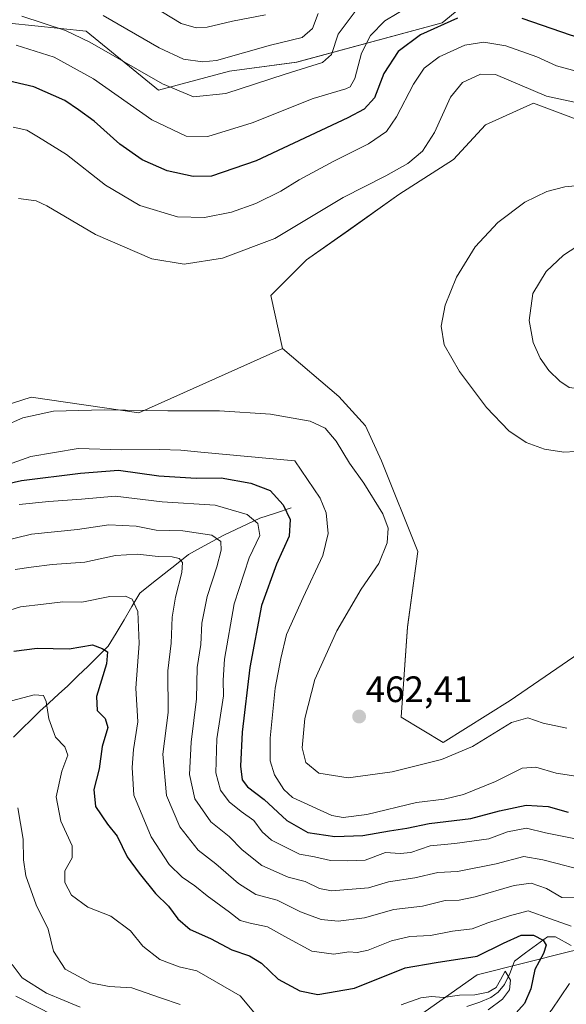
# Model space of a CAD drawing. Units: metres. Extents: x 636216 to 639678, y 4653409 to 4655789.
# Drawn here: x 636517 to 636666, y 4654375 to 4654643 of the extents above; entities that cross this region are included whole.
import ezdxf
from ezdxf.enums import TextEntityAlignment as Align

# ---------------------------------------------------------------- set-up
doc = ezdxf.new("R2010")
doc.units = ezdxf.units.M
doc.header["$MEASUREMENT"] = 0
for name, color, linetype, lineweight in [('Arbolado forestal CxS', 92, 'Continuous', 0), ('Carátula', 7, 'Continuous', 5), ('Corriente natural lineal', 142, 'Continuous', 13), ('Cultivos herbáceos CxS', 92, 'Continuous', 0), ('Curva de nivel maestra', 36, 'Continuous', 30), ('Curva de nivel normal', 36, 'Continuous', 0), ('Matorral CxS', 135, 'Continuous', 0), ('Punto de cota en terreno', 7, 'Continuous', 0), ('Rótulo de punto de cota en terreno', 19, 'Continuous', 0)]:
    doc.layers.add(name, color=color, linetype=linetype, lineweight=lineweight)
doc.styles.add('Arial', font='txt', dxfattribs={"height": 0.2})

# ---------------------------------------------------------------- blocks, each defined once
blk = doc.blocks.new('*U155')
at = {"layer": 'Cultivos herbáceos CxS', "color": 92, "linetype": 'Continuous', "lineweight": 0}
blk.add_polyline3d([(636679.2813, 4654477.0103, 461.5975), (636650.9851, 4654457.5589, 461.0179), (636632.6615, 4654446.1065, 460.5101), (636621.2089, 4654452.9769, 462.1795), (636622.9269, 4654477.5981, 462.5438), (636625.7899, 4654498.2111, 462.6041), (636615.8583, 4654522.9549, 462.5774), (636611.4839, 4654532.4365, 462.9382), (636604.1945, 4654540.4585, 462.7419), (636588.8855, 4654553.5853, 463.2234), (636585.7061, 4654568.0643, 463.3368), (636595.4409, 4654577.7987, 463.1716), (636606.8933, 4654585.8157, 463.2919), (636620.6361, 4654595.5499, 463.1338), (636635.4749, 4654605.1501, 463.2766), (636644.2231, 4654614.6319, 463.2032), (636657.3453, 4654620.4675, 461.6538), (636682.4789, 4654611.0129, 463.2985)], dxfattribs=at)
blk = doc.blocks.new('*U161')
at = {"layer": 'Matorral CxS', "color": 135, "linetype": 'Continuous', "lineweight": 0}
for points in [[(636646.0819, 4654653.6653, 446.4313), (636632.4429, 4654642.4433, 452.2251), (636592.7331, 4654631.6949, 440.7428), (636574.3789, 4654629.2273, 438.45), (636555.0271, 4654624.0415, 441.3219), (636535.3067, 4654640.1747, 439.6776), (636514.2779, 4654642.3593, 443.0982)], [(636474.5185, 4654525.6315, 462.4675), (636520.3283, 4654540.3317, 460.5941), (636549.7159, 4654536.0105, 458.6399), (636588.8855, 4654553.5853, 463.2234), (636604.1945, 4654540.4585, 462.7419), (636611.4839, 4654532.4365, 462.9382), (636615.8583, 4654522.9549, 462.5774), (636625.7899, 4654498.2111, 462.6041), (636622.9269, 4654477.5981, 462.5438), (636621.2089, 4654452.9769, 462.1795), (636632.6615, 4654446.1065, 460.5101), (636650.9851, 4654457.5589, 461.0179), (636679.2813, 4654477.0103, 461.5975)], [(636667.2673, 4654389.0273, 428.4721), (636641.9309, 4654382.7003, 421.5994), (636604.2925, 4654356.1907, 413.7117)]]:
    blk.add_polyline3d(points, dxfattribs=at)
blk = doc.blocks.new('*U184')
at = {"layer": 'Curva de nivel normal', "color": 36, "linetype": 'Continuous', "lineweight": 0}
for points in [[(636584.27, 4654644.63, 430), (636575.22, 4654642.89, 430), (636568.32, 4654641.23, 430), (636565.3, 4654641.07, 430), (636561.24, 4654642.23, 430), (636553.59, 4654646.86, 430)], [(636511.85, 4654481.4, 430), (636517.38, 4654483.1, 430), (636523.7, 4654483.8, 430), (636528.95, 4654484.42, 430), (636534.14, 4654484.35, 430), (636541.76, 4654485.9, 430), (636546.02, 4654486.03, 430), (636547.86, 4654485.16, 430), (636549.4, 4654481.86, 430), (636549.82, 4654473.1, 430), (636548.88, 4654460.89, 430), (636549.41, 4654451.75, 430), (636548.21, 4654444.21, 430), (636547.9, 4654439.23, 430), (636548.3, 4654431.7, 430), (636553.08, 4654420.33, 430), (636557.99, 4654412.77, 430), (636561.46, 4654409.32, 430), (636564.99, 4654407.02, 430), (636568.32, 4654404.26, 430), (636574.45, 4654399.83, 430), (636577.31, 4654397.5, 430), (636580.03, 4654396.8, 430), (636584.78, 4654395.77, 430), (636589.53, 4654393.19, 430), (636596.84, 4654389.18, 430), (636602.9, 4654388.31, 430), (636606.93, 4654388.98, 430), (636609.26, 4654388.77, 430), (636612.26, 4654389.44, 430), (636618.59, 4654392.01, 430), (636623.59, 4654393.16, 430), (636629.26, 4654393.4, 430), (636635.24, 4654394.61, 430), (636640.64, 4654395.26, 430), (636644.88, 4654396.88, 430), (636650.78, 4654398.81, 430), (636655.84, 4654400.13, 430), (636661.96, 4654397.96, 430), (636667.6, 4654396.02, 430)], [(636667.12, 4654380.35, 430), (636662.26, 4654373.1, 430), (636652.85, 4654362.03, 430), (636642.25, 4654349.14, 430), (636637.42, 4654344.15, 430), (636634.85, 4654340.81, 430), (636633.09, 4654335.41, 430), (636632.41, 4654324.46, 430), (636632.49, 4654315.15, 430), (636631.77, 4654309.43, 430), (636632.08, 4654305.08, 430), (636634.12, 4654299.78, 430), (636637.4, 4654294.06, 430), (636640.71, 4654285.52, 430), (636642.64, 4654278.75, 430), (636645.14, 4654272.66, 430), (636647.34, 4654268.87, 430), (636649.28, 4654265.28, 430), (636651.22, 4654262.34, 430), (636651.99, 4654257.68, 430), (636653.68, 4654253.13, 430), (636657.26, 4654248.02, 430), (636662.23, 4654243.29, 430), (636671.01, 4654236.94, 430)]]:
    blk.add_polyline3d(points, dxfattribs=at)
blk = doc.blocks.new('*U185')
at = {"layer": 'Curva de nivel normal', "color": 36, "linetype": 'Continuous', "lineweight": 0}
for points in [[(636598.59, 4654644.98, 435), (636597.09, 4654640.91, 435), (636594.26, 4654638.46, 435), (636585.59, 4654636.37, 435), (636570.88, 4654632.18, 435), (636567.01, 4654631.81, 435), (636561.87, 4654632.52, 435), (636555.26, 4654635.6, 435), (636539.93, 4654644.4, 435)], [(636515.93, 4654493.26, 435), (636520.29, 4654493.96, 435), (636526.05, 4654494.69, 435), (636534.98, 4654495.32, 435), (636543.31, 4654497.13, 435), (636549.35, 4654497.51, 435), (636554.92, 4654496.84, 435), (636558.82, 4654496.76, 435), (636560.66, 4654496.33, 435), (636561.56, 4654495.23, 435), (636561.42, 4654492.43, 435), (636559.69, 4654485.78, 435), (636558.82, 4654480.28, 435), (636558.47, 4654473.23, 435), (636557.58, 4654465.66, 435), (636557.65, 4654454.31, 435), (636556.19, 4654442.92, 435), (636557.22, 4654431.63, 435), (636560.86, 4654423.08, 435), (636565.91, 4654416.7, 435), (636570.7, 4654413, 435), (636576.84, 4654407.62, 435), (636581.62, 4654404.6, 435), (636587.37, 4654403.1, 435), (636593.81, 4654399.93, 435), (636599.44, 4654397.8, 435), (636604.03, 4654397.32, 435), (636611.26, 4654398.25, 435), (636619.26, 4654400.54, 435), (636627.01, 4654401.48, 435), (636633.25, 4654402.94, 435), (636637.01, 4654403.06, 435), (636641.41, 4654403.99, 435), (636652.03, 4654407.09, 435), (636656.69, 4654407.68, 435), (636660.87, 4654406.26, 435), (636665.05, 4654403.76, 435), (636683.26, 4654403.57, 435)]]:
    blk.add_polyline3d(points, dxfattribs=at)
blk = doc.blocks.new('*U186')
at = {"layer": 'Curva de nivel normal', "color": 36, "linetype": 'Continuous', "lineweight": 0}
for points in [[(636508.67, 4654455.78, 420), (636521.14, 4654459.1, 420), (636523.68, 4654458.89, 420), (636524.4, 4654457.29, 420), (636525.12, 4654452.53, 420), (636527, 4654447.52, 420), (636529.54, 4654444.92, 420), (636530.36, 4654442.59, 420), (636528.72, 4654438.25, 420), (636527.13, 4654431.25, 420), (636528.44, 4654424.59, 420), (636531.49, 4654417.92, 420), (636531.47, 4654414.59, 420), (636529.54, 4654411.1, 420), (636529.47, 4654407.9, 420), (636531.28, 4654404.46, 420), (636535.8, 4654401.12, 420), (636542.01, 4654398.68, 420), (636547.37, 4654394.69, 420), (636550.79, 4654390.48, 420), (636555.42, 4654386.85, 420), (636560.71, 4654384.91, 420), (636565.54, 4654383.8, 420), (636577.3, 4654376.94, 420), (636581.99, 4654371.4, 420)], [(636621.2, 4654374.48, 420), (636626.56, 4654376.39, 420), (636629.54, 4654376.82, 420), (636632.74, 4654376.49, 420), (636637.14, 4654377.15, 420), (636641.31, 4654377.24, 420), (636644.94, 4654378.01, 420), (636647.11, 4654379.26, 420), (636648.35, 4654381.31, 420), (636649.57, 4654383.67, 420), (636651.09, 4654381.24, 420), (636650.82, 4654378.64, 420), (636648.89, 4654376.07, 420), (636644.93, 4654373.15, 420)]]:
    blk.add_polyline3d(points, dxfattribs=at)
blk = doc.blocks.new('*U187')
at = {"layer": 'Curva de nivel normal', "color": 36, "linetype": 'Continuous', "lineweight": 0}
blk.add_polyline3d([(636672.63, 4654598.28, 465), (636665.85, 4654597.68, 465), (636660.93, 4654596.44, 465), (636654.93, 4654593.46, 465), (636647.59, 4654587.91, 465), (636641.37, 4654581.34, 465), (636636.3, 4654573.08, 465), (636633.21, 4654565.38, 465), (636632.16, 4654559.71, 465), (636632.98, 4654554.56, 465), (636637.13, 4654547.28, 465), (636644.51, 4654537.52, 465), (636650.62, 4654531.1, 465), (636655.36, 4654527.93, 465), (636660.28, 4654526.09, 465), (636665.59, 4654525.26, 465), (636671.94, 4654525.66, 465)], dxfattribs=at)
blk = doc.blocks.new('*U188')
at = {"layer": 'Curva de nivel normal', "color": 36, "linetype": 'Continuous', "lineweight": 0}
for points in [[(636684.94, 4654617.2, 460), (636660.88, 4654622.39, 460), (636646.94, 4654628.36, 460), (636642.86, 4654628.42, 460), (636637.93, 4654626.13, 460), (636634.7, 4654622.11, 460), (636630.36, 4654612.51, 460), (636627.04, 4654607.44, 460), (636623.04, 4654604.06, 460), (636617.06, 4654600.68, 460), (636605.38, 4654594.73, 460), (636586.74, 4654583.61, 460), (636572.5, 4654578.21, 460), (636562.06, 4654576.59, 460), (636553.23, 4654578.01, 460), (636537.91, 4654584.67, 460), (636524.6, 4654592.54, 460), (636521.67, 4654593.89, 460), (636516.88, 4654594.51, 460)], [(636507.26, 4654529.9, 460), (636518.08, 4654534.62, 460), (636526.39, 4654536.52, 460), (636540.19, 4654536.87, 460), (636557.55, 4654536.54, 460), (636571.65, 4654536.57, 460), (636585.64, 4654535.62, 460), (636596.37, 4654533.71, 460), (636600.51, 4654531.85, 460), (636603.48, 4654528.26, 460), (636607.14, 4654522.27, 460), (636611.09, 4654516.88, 460), (636616.22, 4654508.47, 460), (636617.71, 4654504.6, 460), (636617.45, 4654500.6, 460), (636615.18, 4654494.93, 460), (636610.33, 4654487.93, 460), (636603.73, 4654476.54, 460), (636597.68, 4654463.26, 460), (636594.98, 4654452.64, 460), (636594.26, 4654444.59, 460), (636595.27, 4654440.6, 460), (636598.76, 4654437.75, 460), (636606.79, 4654436.45, 460), (636618.77, 4654438.1, 460), (636632.26, 4654441.42, 460), (636640.73, 4654445.04, 460), (636651.3, 4654451.52, 460), (636655.74, 4654452.82, 460), (636659.96, 4654451.34, 460), (636666.46, 4654449.99, 460)]]:
    blk.add_polyline3d(points, dxfattribs=at)
blk = doc.blocks.new('*U190')
at = {"layer": 'Curva de nivel normal', "color": 36, "linetype": 'Continuous', "lineweight": 0}
for points in [[(636670.02, 4654436.76, 455), (636663.53, 4654437.74, 455), (636657.93, 4654439.35, 455), (636654.26, 4654439.05, 455), (636646.93, 4654435.44, 455), (636638.26, 4654431.92, 455), (636632.93, 4654430.63, 455), (636625.4, 4654429.7, 455), (636611.86, 4654426.45, 455), (636605.37, 4654425.65, 455), (636602.28, 4654426.16, 455), (636591.55, 4654431.11, 455), (636589.19, 4654433.28, 455), (636586.7, 4654437.24, 455), (636585.47, 4654441.08, 455), (636585.49, 4654447.25, 455), (636586.84, 4654460.92, 455), (636588.43, 4654468.96, 455), (636589.99, 4654475.55, 455), (636594.52, 4654485.63, 455), (636599.88, 4654497.1, 455), (636601.34, 4654503.13, 455), (636600.79, 4654508.78, 455), (636599.11, 4654512.76, 455), (636592.25, 4654522.93, 455), (636566.59, 4654525.32, 455), (636561.12, 4654525.87, 455), (636555.38, 4654526.03, 455), (636545.09, 4654525.96, 455), (636533.14, 4654526.29, 455), (636520.26, 4654524.13, 455), (636505.85, 4654518.98, 455)], [(636515.43, 4654613.96, 455), (636519.13, 4654613.15, 455), (636522.3, 4654611.26, 455), (636529.92, 4654606.49, 455), (636540.58, 4654598.11, 455), (636549.92, 4654592.57, 455), (636560.26, 4654589.53, 455), (636567.59, 4654589.3, 455), (636574.93, 4654590.76, 455), (636581.59, 4654593.16, 455), (636588.4, 4654596.47, 455), (636593.42, 4654599.57, 455), (636602.84, 4654604.73, 455), (636612.28, 4654609.45, 455), (636617.21, 4654612.77, 455), (636620, 4654616.81, 455), (636624.59, 4654625.72, 455), (636627.5, 4654630.1, 455), (636631.57, 4654633.13, 455), (636638.58, 4654636.36, 455), (636643.82, 4654637.17, 455), (636649.78, 4654636.11, 455), (636658.19, 4654633.13, 455), (636663.59, 4654630.72, 455), (636669.3, 4654629.16, 455)]]:
    blk.add_polyline3d(points, dxfattribs=at)
blk = doc.blocks.new('*U194')
at = {"layer": 'Curva de nivel normal', "color": 36, "linetype": 'Continuous', "lineweight": 0}
blk.add_polyline3d([(636515.18, 4654385.52, 410), (636517.88, 4654381.89, 410), (636524.49, 4654377.68, 410), (636529.32, 4654375.73, 410), (636533.65, 4654373.84, 410)], dxfattribs=at)
blk = doc.blocks.new('*U196')
at = {"layer": 'Curva de nivel normal', "color": 36, "linetype": 'Continuous', "lineweight": 0}
for points in [[(636669.36, 4654411.59, 440), (636663.77, 4654413.1, 440), (636659.88, 4654414.04, 440), (636654.66, 4654415, 440), (636647.13, 4654412.96, 440), (636636.61, 4654410.94, 440), (636631.26, 4654410.59, 440), (636624.94, 4654409.2, 440), (636617.78, 4654408.1, 440), (636612.33, 4654406.46, 440), (636602.27, 4654405.65, 440), (636598.95, 4654406.26, 440), (636595.01, 4654408.14, 440), (636590.43, 4654409.32, 440), (636583.2, 4654412.51, 440), (636577.84, 4654416.84, 440), (636574.29, 4654420.43, 440), (636569.36, 4654424.43, 440), (636564.98, 4654430.74, 440), (636563.54, 4654437.36, 440), (636563.99, 4654446.22, 440), (636565.42, 4654457.99, 440), (636565.63, 4654466.58, 440), (636566.58, 4654472.82, 440), (636566.9, 4654478.62, 440), (636568.3, 4654485.93, 440), (636570.99, 4654494.04, 440), (636572.1, 4654498.6, 440), (636572.08, 4654500.88, 440), (636569.58, 4654502.63, 440), (636561.65, 4654503.88, 440), (636554.42, 4654503.98, 440), (636548.98, 4654505.14, 440), (636541.5, 4654505.45, 440), (636532.96, 4654504.16, 440), (636520.43, 4654502.92, 440), (636512.25, 4654500.94, 440)], [(636517.76, 4654644.26, 440), (636529.66, 4654640.33, 440), (636536.3, 4654637.17, 440), (636556.1, 4654625.74, 440), (636564.61, 4654622.2, 440), (636573.43, 4654623.13, 440), (636589.59, 4654628.46, 440), (636599.74, 4654631.61, 440), (636602.26, 4654633.83, 440), (636604.05, 4654639.29, 440), (636608.67, 4654645.53, 440)]]:
    blk.add_polyline3d(points, dxfattribs=at)
blk = doc.blocks.new('*U197')
at = {"layer": 'Curva de nivel normal', "color": 36, "linetype": 'Continuous', "lineweight": 0}
blk.add_polyline3d([(636561, 4654374.62, 415), (636555.56, 4654376.39, 415), (636547.74, 4654379.17, 415), (636541.58, 4654379.5, 415), (636536.47, 4654380.51, 415), (636529.58, 4654384.28, 415), (636526.38, 4654389.19, 415), (636524.95, 4654395.16, 415), (636521.64, 4654401.78, 415), (636518.87, 4654409.75, 415), (636518.21, 4654414.11, 415), (636518.13, 4654419.72, 415), (636516.66, 4654428.28, 415)], dxfattribs=at)
blk = doc.blocks.new('*U199')
at = {"layer": 'Curva de nivel normal', "color": 36, "linetype": 'Continuous', "lineweight": 0}
for points in [[(636669.7, 4654419.6, 445), (636660.62, 4654421.42, 445), (636655.42, 4654422.69, 445), (636650.21, 4654421.7, 445), (636645.12, 4654419.81, 445), (636635.85, 4654418.51, 445), (636629.12, 4654417.9, 445), (636623.83, 4654416.09, 445), (636620.93, 4654415.78, 445), (636616.93, 4654416.06, 445), (636611.45, 4654413.95, 445), (636606.48, 4654413.85, 445), (636601.94, 4654413.94, 445), (636597.58, 4654414.91, 445), (636593.46, 4654415.64, 445), (636589.36, 4654417.73, 445), (636585.83, 4654419.42, 445), (636583.35, 4654421.71, 445), (636581.07, 4654424.82, 445), (636577.58, 4654427.24, 445), (636574.35, 4654429.92, 445), (636571.96, 4654433.08, 445), (636570.64, 4654437.79, 445), (636570.96, 4654447.08, 445), (636572.75, 4654458.79, 445), (636572.7, 4654463.13, 445), (636573.01, 4654468.78, 445), (636575.65, 4654483.94, 445), (636579.82, 4654496.44, 445), (636582.7, 4654502.56, 445), (636582.18, 4654505.81, 445), (636579.27, 4654508.27, 445), (636570.52, 4654510.85, 445), (636556.08, 4654511.75, 445), (636543.25, 4654513.26, 445), (636534.08, 4654512.43, 445), (636525.12, 4654511.8, 445), (636517.02, 4654511.04, 445)], [(636516.25, 4654636.33, 445), (636526.6, 4654633.02, 445), (636537.31, 4654627.18, 445), (636553.27, 4654615.98, 445), (636562.57, 4654611.49, 445), (636568.51, 4654611.42, 445), (636580.57, 4654615.13, 445), (636597.26, 4654621.8, 445), (636606.12, 4654624.38, 445), (636607.32, 4654624.97, 445), (636608.56, 4654627.28, 445), (636610.37, 4654634.13, 445), (636612.85, 4654638.93, 445), (636616.74, 4654642.93, 445), (636623.53, 4654646.98, 445)]]:
    blk.add_polyline3d(points, dxfattribs=at)
blk = doc.blocks.new('*U200')
at = {"layer": 'Curva de nivel maestra', "color": 36, "linetype": 'Continuous', "lineweight": 30}
for points in [[(636743.52, 4654644.34, 450), (636736.26, 4654640.1, 450), (636732.93, 4654635.82, 450), (636729.59, 4654631.76, 450), (636728.64, 4654631.18, 450), (636725.96, 4654631.59, 450), (636718.07, 4654634.58, 450), (636709.96, 4654635.79, 450), (636698.26, 4654635.44, 450), (636689.8, 4654634.38, 450), (636682.4, 4654634.94, 450), (636667.7, 4654638.95, 450), (636654.24, 4654643.62, 450)], [(636636.62, 4654643.67, 450), (636626.53, 4654639.18, 450), (636620.37, 4654634.6, 450), (636616.53, 4654628.6, 450), (636613.98, 4654621.93, 450), (636611.13, 4654618.91, 450), (636606.68, 4654616.5, 450), (636581.64, 4654604.76, 450), (636569.47, 4654600.59, 450), (636564.48, 4654600.47, 450), (636557.44, 4654602.09, 450), (636550.58, 4654605.04, 450), (636544.52, 4654609.36, 450), (636537.54, 4654615.56, 450), (636533.23, 4654618.68, 450), (636529.51, 4654621.27, 450), (636521.05, 4654625, 450), (636512.84, 4654626.91, 450)], [(636509.25, 4654515.7, 450), (636517.7, 4654517.58, 450), (636533.75, 4654519.54, 450), (636544.14, 4654520.41, 450), (636555.14, 4654518.83, 450), (636565.35, 4654518.22, 450), (636572.1, 4654518.25, 450), (636580.24, 4654516.86, 450), (636585.48, 4654514.8, 450), (636589.05, 4654510.97, 450), (636590.92, 4654506.9, 450), (636590.68, 4654502.41, 450), (636587.24, 4654494.78, 450), (636583.16, 4654483.46, 450), (636579.92, 4654466.54, 450), (636577.84, 4654448.91, 450), (636577.38, 4654439.66, 450), (636577.89, 4654435.88, 450), (636579.36, 4654434.02, 450), (636583.9, 4654430.56, 450), (636590.08, 4654424.8, 450), (636595.78, 4654421.57, 450), (636603.18, 4654420.48, 450), (636610.82, 4654420.71, 450), (636618.04, 4654422.03, 450), (636622.82, 4654422.68, 450), (636628.89, 4654423.99, 450), (636640.2, 4654425.39, 450), (636648.09, 4654427.42, 450), (636655.33, 4654428.99, 450), (636661.32, 4654428.64, 450), (636666.75, 4654427.07, 450)]]:
    blk.add_polyline3d(points, dxfattribs=at)
blk = doc.blocks.new('*U201')
at = {"layer": 'Curva de nivel maestra', "color": 36, "linetype": 'Continuous', "lineweight": 30}
blk.add_polyline3d([(636515.58, 4654471.01, 425), (636521.92, 4654471.84, 425), (636530.67, 4654471.6, 425), (636537.02, 4654472.7, 425), (636539.72, 4654471.72, 425), (636541.12, 4654470.8, 425), (636540.88, 4654467.54, 425), (636538.13, 4654458.66, 425), (636538.32, 4654454.85, 425), (636540.51, 4654452.65, 425), (636541.2, 4654450.2, 425), (636539.67, 4654444.97, 425), (636538.9, 4654438.94, 425), (636537.44, 4654433.26, 425), (636537.91, 4654428.62, 425), (636541.15, 4654423.82, 425), (636543.82, 4654420.49, 425), (636546.52, 4654414.86, 425), (636549.81, 4654410.48, 425), (636554.26, 4654404.92, 425), (636557.78, 4654401.44, 425), (636560.32, 4654397.98, 425), (636563.71, 4654395.04, 425), (636569.27, 4654392.6, 425), (636575.09, 4654389.5, 425), (636579.84, 4654387.86, 425), (636583.16, 4654385.87, 425), (636587.69, 4654381.55, 425), (636593.61, 4654378.32, 425), (636598.53, 4654377.34, 425), (636608.47, 4654379.07, 425), (636622.33, 4654384.62, 425), (636630.78, 4654386.1, 425), (636641.93, 4654387.82, 425), (636649.1, 4654391.3, 425), (636653.95, 4654393.55, 425), (636657.29, 4654393.55, 425), (636659.96, 4654392.15, 425), (636660.82, 4654390.77, 425), (636660.05, 4654388.5, 425), (636657.73, 4654384.17, 425), (636656.63, 4654378.91, 425), (636654.85, 4654374.92, 425), (636651.09, 4654370.64, 425)], dxfattribs=at)
blk = doc.blocks.new('5PATER')
at = {"layer": 'Carátula', "linetype": 'Continuous', "lineweight": 5}
h = blk.add_hatch(color=250, dxfattribs=at)
edge = h.paths.add_edge_path()
edge.add_ellipse((0, 0.01), major_axis=(-1.33, -1.34), ratio=0.999422, start_angle=0, end_angle=360)

msp = doc.modelspace()

# ---------------------------------------------------------------- linework, layer by layer
at = {"layer": 'Arbolado forestal CxS', "color": 92, "linetype": 'Continuous', "lineweight": 0}
for points in [[(636796.58, 4654696.17, 463.72), (636809, 4654683.21, 463.08), (636815.58, 4654671.86, 461.39), (636814.98, 4654658.71, 460.75), (636803.14, 4654640.74, 461.83), (636782.15, 4654630.49, 462), (636768.88, 4654624.85, 463.2), (636756.92, 4654618.46, 463.56), (636746.04, 4654605.86, 464.1), (636738.02, 4654599.56, 463.78), (636724.85, 4654603, 462.9), (636712.26, 4654609.87, 463), (636682.48, 4654611.01, 463.3), (636657.35, 4654620.47, 461.65), (636644.22, 4654614.63, 463.2), (636635.47, 4654605.15, 463.28), (636620.64, 4654595.55, 463.13), (636606.89, 4654585.82, 463.29), (636595.44, 4654577.8, 463.17), (636585.71, 4654568.06, 463.34), (636588.89, 4654553.59, 463.22)], [(636646.08, 4654653.67, 446.43), (636632.44, 4654642.44, 452.23), (636592.73, 4654631.69, 440.74), (636574.38, 4654629.23, 438.45), (636555.03, 4654624.04, 441.32), (636535.31, 4654640.17, 439.68), (636514.28, 4654642.36, 443.1), (636481.85, 4654641.65, 441.25), (636446.88, 4654621.52, 437.75), (636407.79, 4654590.45, 433.91), (636377.51, 4654566.98, 441.75), (636363.07, 4654546.46, 449.91), (636366.87, 4654534.29, 453.25), (636382.07, 4654523.65, 453.24), (636403.98, 4654514.28, 452.21), (636415.59, 4654522.05, 455.59), (636422.92, 4654531.8, 458.23), (636435.28, 4654533.53, 461.7), (636448.97, 4654533.53, 463.61), (636474.52, 4654525.63, 462.47), (636520.33, 4654540.33, 460.59), (636549.72, 4654536.01, 458.64), (636588.89, 4654553.59, 463.22)], [(636514.28, 4654642.36, 443.1), (636535.31, 4654640.17, 439.68), (636555.03, 4654624.04, 441.32), (636574.38, 4654629.23, 438.45), (636592.73, 4654631.69, 440.74), (636632.44, 4654642.44, 452.23), (636646.08, 4654653.67, 446.43)], [(636682.48, 4654611.01, 463.3), (636657.35, 4654620.47, 461.65), (636644.22, 4654614.63, 463.2), (636635.47, 4654605.15, 463.28), (636620.64, 4654595.55, 463.13), (636606.89, 4654585.82, 463.29), (636595.44, 4654577.8, 463.17), (636585.71, 4654568.06, 463.34), (636588.89, 4654553.59, 463.22), (636549.72, 4654536.01, 458.64), (636520.33, 4654540.33, 460.59), (636474.52, 4654525.63, 462.47)], [(636733.16, 4654391.83, 458.67), (636689.74, 4654394.22, 434.09), (636667.27, 4654389.03, 428.47), (636641.93, 4654382.7, 421.6), (636604.29, 4654356.19, 413.71), (636596.87, 4654349.61, 413.8), (636597.7, 4654343.28, 415.95), (636588.61, 4654337.14, 412.15), (636589.48, 4654328.5, 411.16)], [(636667.9, 4654319.18, 455.9), (636658.02, 4654324.5, 450.03), (636645.1, 4654336.66, 438.71), (636625.33, 4654337.42, 427.42), (636604.05, 4654335.9, 418.7), (636589.48, 4654328.5, 411.16), (636588.61, 4654337.14, 412.15), (636597.7, 4654343.28, 415.95), (636596.87, 4654349.61, 413.8), (636604.29, 4654356.19, 413.71), (636641.93, 4654382.7, 421.6), (636667.27, 4654389.03, 428.47)]]:
    msp.add_polyline3d(points, dxfattribs=at)
at = {"layer": 'Corriente natural lineal', "color": 142, "linetype": 'Continuous', "lineweight": 13}
for points in [[(636591.2, 4654510.13, 450.69), (636586.94, 4654508.7, 448.12), (636582.67, 4654507.26, 445.41), (636579.42, 4654505.73, 443.75), (636576.16, 4654504.19, 441.99), (636572.91, 4654502.66, 440.53), (636569.69, 4654500.91, 439.13), (636566.46, 4654499.16, 437.46), (636563.24, 4654497.41, 436.09), (636559.92, 4654494.76, 434.6), (636556.59, 4654492.12, 432.91), (636553.27, 4654489.47, 431.86), (636549.94, 4654486.82, 430.75), (636547.79, 4654483.2, 429.49), (636545.64, 4654479.58, 428.21), (636543.49, 4654475.95, 426.78), (636541.34, 4654472.33, 425.16), (636538.58, 4654469.64, 424.36), (636535.83, 4654466.94, 423.72), (636533.07, 4654464.25, 422.74), (636530.31, 4654461.55, 421.86), (636527.76, 4654459.24, 420.86), (636525.21, 4654456.94, 419.99), (636522.66, 4654454.63, 419), (636520.28, 4654452.26, 418.27), (636517.89, 4654449.88, 417.74), (636515.51, 4654447.51, 416.54)], [(636667.63, 4654390.75, 427.83), (636663.31, 4654393.03, 426.45), (636661.17, 4654393.06, 425.49), (636658.16, 4654390.86, 424.1), (636655.16, 4654388.67, 421.79), (636652.15, 4654386.47, 421.03), (636650.89, 4654383.11, 420.41), (636649.4, 4654380.04, 420.1), (636647.73, 4654377.99, 419.84), (636645.73, 4654376.48, 419.77), (636642.69, 4654375.22, 419.43), (636639.1, 4654374.09, 418.6)]]:
    msp.add_polyline3d(points, dxfattribs=at)
at = {"layer": 'Cultivos herbáceos CxS', "color": 92, "linetype": 'Continuous', "lineweight": 0}
for points in [[(636796.58, 4654696.17, 463.72), (636809, 4654683.21, 463.08), (636815.58, 4654671.86, 461.39), (636814.98, 4654658.71, 460.75), (636803.14, 4654640.74, 461.83), (636782.15, 4654630.49, 462), (636768.88, 4654624.85, 463.2), (636756.92, 4654618.46, 463.56), (636746.04, 4654605.86, 464.1), (636738.02, 4654599.56, 463.78), (636724.85, 4654603, 462.9), (636712.26, 4654609.87, 463), (636682.48, 4654611.01, 463.3), (636657.35, 4654620.47, 461.65), (636644.22, 4654614.63, 463.2), (636635.47, 4654605.15, 463.28), (636620.64, 4654595.55, 463.13), (636606.89, 4654585.82, 463.29), (636595.44, 4654577.8, 463.17), (636585.71, 4654568.06, 463.34), (636588.89, 4654553.59, 463.22)], [(636588.89, 4654553.59, 463.22), (636604.19, 4654540.46, 462.74), (636611.48, 4654532.44, 462.94), (636615.86, 4654522.95, 462.58), (636625.79, 4654498.21, 462.6), (636622.93, 4654477.6, 462.54), (636621.21, 4654452.98, 462.18), (636632.66, 4654446.11, 460.51), (636650.99, 4654457.56, 461.02), (636679.28, 4654477.01, 461.6), (636706.13, 4654508.37, 459.96), (636710.05, 4654510.89, 459.83), (636718.55, 4654505.66, 459.1), (636724.28, 4654502.22, 460.37), (636727.14, 4654490.2, 460.31), (636730.33, 4654469.47, 460.77), (636731.2, 4654447.85, 460.68), (636732.93, 4654422.77, 459.81), (636733.16, 4654391.83, 458.67)]]:
    msp.add_polyline3d(points, dxfattribs=at)
at = {"layer": 'Curva de nivel normal', "color": 36, "linetype": 'Continuous', "lineweight": 0}
for points in [[(636670.52, 4654542.48, 470), (636677.97, 4654543.16, 470), (636682.8, 4654545.3, 470), (636691.76, 4654552.5, 470), (636697.46, 4654560.2, 470), (636700.26, 4654565.82, 470), (636700.72, 4654570.24, 470), (636699.48, 4654576.21, 470), (636697.26, 4654580.16, 470), (636688.36, 4654582.44, 470), (636676.84, 4654583.45, 470), (636670.71, 4654582.4, 470), (636665.5, 4654579.02, 470), (636660.79, 4654574.62, 470), (636657.18, 4654568.6, 470), (636656.1, 4654561.26, 470), (636657.26, 4654555.24, 470), (636659.17, 4654550.96, 470), (636661.48, 4654547.59, 470), (636664.54, 4654544.65, 470), (636667.04, 4654542.94, 470), (636670.52, 4654542.48, 470)], [(636526.68, 4654371.5, 405), (636516.11, 4654376.86, 405)]]:
    msp.add_polyline3d(points, dxfattribs=at)
at = {"layer": 'Matorral CxS', "color": 135, "linetype": 'Continuous', "lineweight": 0}
for points in [[(636646.08, 4654653.67, 446.43), (636632.44, 4654642.44, 452.23), (636592.73, 4654631.69, 440.74), (636574.38, 4654629.23, 438.45), (636555.03, 4654624.04, 441.32), (636535.31, 4654640.17, 439.68), (636514.28, 4654642.36, 443.1), (636481.85, 4654641.65, 441.25), (636446.88, 4654621.52, 437.75), (636407.79, 4654590.45, 433.91), (636377.51, 4654566.98, 441.75), (636363.07, 4654546.46, 449.91), (636366.87, 4654534.29, 453.25), (636382.07, 4654523.65, 453.24), (636403.98, 4654514.28, 452.21), (636415.59, 4654522.05, 455.59), (636422.92, 4654531.8, 458.23), (636435.28, 4654533.53, 461.7), (636448.97, 4654533.53, 463.61), (636474.52, 4654525.63, 462.47), (636520.33, 4654540.33, 460.59), (636549.72, 4654536.01, 458.64), (636588.89, 4654553.59, 463.22)], [(636588.89, 4654553.59, 463.22), (636604.19, 4654540.46, 462.74), (636611.48, 4654532.44, 462.94), (636615.86, 4654522.95, 462.58), (636625.79, 4654498.21, 462.6), (636622.93, 4654477.6, 462.54), (636621.21, 4654452.98, 462.18), (636632.66, 4654446.11, 460.51), (636650.99, 4654457.56, 461.02), (636679.28, 4654477.01, 461.6), (636706.13, 4654508.37, 459.96), (636710.05, 4654510.89, 459.83), (636718.55, 4654505.66, 459.1), (636724.28, 4654502.22, 460.37), (636727.14, 4654490.2, 460.31), (636730.33, 4654469.47, 460.77), (636731.2, 4654447.85, 460.68), (636732.93, 4654422.77, 459.81), (636733.16, 4654391.83, 458.67)], [(636733.16, 4654391.83, 458.67), (636689.74, 4654394.22, 434.09), (636667.27, 4654389.03, 428.47), (636641.93, 4654382.7, 421.6), (636604.29, 4654356.19, 413.71), (636596.87, 4654349.61, 413.8), (636597.7, 4654343.28, 415.95), (636588.61, 4654337.14, 412.15), (636589.48, 4654328.5, 411.16)]]:
    msp.add_polyline3d(points, dxfattribs=at)

# ---------------------------------------------------------------- block references
at = {"layer": 'Cultivos herbáceos CxS', "color": 92, "linetype": 'Continuous', "lineweight": 0}
msp.add_blockref('*U155', (0, 0), dxfattribs=at)
at = {"layer": 'Curva de nivel maestra', "color": 36, "linetype": 'Continuous', "lineweight": 30}
for name in ['*U200', '*U201']:
    msp.add_blockref(name, (0, 0), dxfattribs=at)
at = {"layer": 'Curva de nivel normal', "color": 36, "linetype": 'Continuous', "lineweight": 0}
for name in ['*U187', '*U188', '*U190', '*U199', '*U196', '*U185', '*U184', '*U186', '*U197', '*U194']:
    msp.add_blockref(name, (0, 0), dxfattribs=at)
at = {"layer": 'Matorral CxS', "color": 135, "linetype": 'Continuous', "lineweight": 0}
msp.add_blockref('*U161', (0, 0), dxfattribs=at)
at = {"layer": 'Punto de cota en terreno', "linetype": 'Continuous', "lineweight": 0}
msp.add_blockref('5PATER', (636609.77, 4654453.17, 462.41), dxfattribs=at)

# ---------------------------------------------------------------- texts
at = {"layer": 'Rótulo de punto de cota en terreno', "color": 19, "linetype": 'Continuous', "lineweight": 0, "style": 'Arial'}
msp.add_text('462,41', height=7, dxfattribs=at).set_placement((636611.53, 4654454.93), align=Align.BOTTOM_LEFT)

doc.saveas('drawing.dxf')
